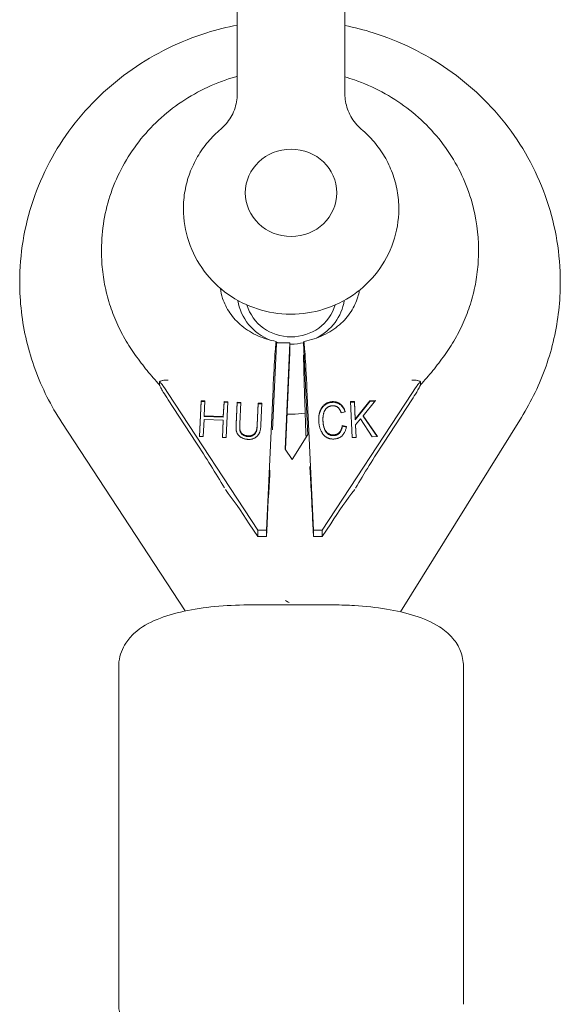
# Model space of a CAD drawing. Units: millimetres. Extents: x 0 to 7050, y 0 to 6674.
# Drawn here: x 3500 to 3550, y 5013 to 5104 of the extents above; entities that cross this region are included whole.
import ezdxf

# ---------------------------------------------------------------- set-up
doc = ezdxf.new("R2010")
doc.units = ezdxf.units.MM

# ---------------------------------------------------------------- blocks, each defined once
blk = doc.blocks.new('A$C66495581')
at = {"color": 0, "linetype": 'Continuous', "lineweight": 0, "extrusion": (0, 1, -2.22045e-16)}
for p, q in [((3520, 5116.031), (3520, 5097.597)), ((3530, 5116.031), (3530, 5097.597)), ((3507.4, 5082.94), (3507.4, 5083.18)), ((3542.4, 5082.94), (3542.4, 5083.18)), ((3523.646, 5074.419), (3523.28, 5066.426)), ((3523.646, 5074.419), (3523.65, 5074.505)), ((3523.65, 5074.505), (3524.9, 5074.505)), ((3524.9, 5074.505), (3524.449, 5064.642)), ((3524.9, 5073.608), (3524.9, 5074.505)), ((3526.157, 5074.5), (3526.549, 5065.924)), ((3524.9, 5073.608), (3524.487, 5064.587)), ((3512.783, 5070.623), (3512.783, 5070.862)), ((3537.017, 5070.864), (3537.017, 5070.862)), ((3537.017, 5070.623), (3537.017, 5070.862)), ((3537.017, 5070.623), (3537.017, 5070.621)), ((3513.593, 5069.804), (3521.9, 5057.119)), ((3523.299, 5069.591), (3522.728, 5057.119)), ((3527.072, 5057.119), (3526.501, 5069.591)), ((3536.207, 5069.804), (3527.9, 5057.119)), ((3516.17, 5065.27), (3513.594, 5069.205)), ((3516.5, 5065.806), (3516.652, 5069.128)), ((3516.503, 5065.806), (3516.652, 5069.068)), ((3516.652, 5069.128), (3517.003, 5069.113)), ((3516.652, 5069.068), (3516.652, 5069.128)), ((3516.652, 5069.068), (3517, 5069.053)), ((3517.003, 5069.113), (3516.939, 5067.72)), ((3518.709, 5067.646), (3518.772, 5069.039)), ((3518.709, 5067.586), (3518.772, 5068.98)), ((3518.772, 5069.039), (3519.123, 5069.025)), ((3518.772, 5068.98), (3518.772, 5069.039)), ((3518.772, 5068.98), (3519.12, 5068.965)), ((3519.123, 5069.025), (3518.971, 5065.703)), ((3519.894, 5066.984), (3519.986, 5068.989)), ((3519.894, 5066.924), (3519.986, 5068.929)), ((3519.986, 5068.989), (3520.334, 5068.974)), ((3519.986, 5068.929), (3519.986, 5068.989)), ((3519.986, 5068.929), (3520.331, 5068.914)), ((3520.334, 5068.974), (3520.242, 5066.969)), ((3521.851, 5066.902), (3521.943, 5068.907)), ((3521.851, 5066.842), (3521.943, 5068.847)), ((3521.943, 5068.907), (3522.291, 5068.893)), ((3521.943, 5068.847), (3521.943, 5068.907)), ((3521.943, 5068.847), (3522.288, 5068.833)), ((3522.291, 5068.893), (3522.199, 5066.888)), ((3530.505, 5069.049), (3530.885, 5069.065)), ((3530.658, 5065.696), (3530.505, 5069.049)), ((3530.507, 5068.989), (3530.885, 5069.006)), ((3530.885, 5069.065), (3530.961, 5067.402)), ((3530.885, 5069.006), (3530.885, 5069.065)), ((3530.885, 5069.006), (3530.961, 5067.342)), ((3530.961, 5067.402), (3532.316, 5069.125)), ((3530.961, 5067.342), (3532.316, 5069.065)), ((3532.834, 5069.147), (3531.686, 5067.737)), ((3532.316, 5069.125), (3532.834, 5069.147)), ((3532.316, 5069.065), (3532.316, 5069.125)), ((3532.316, 5069.065), (3532.784, 5069.085)), ((3533.63, 5065.27), (3536.207, 5069.205)), ((3516.939, 5067.72), (3518.709, 5067.646)), ((3516.939, 5067.66), (3516.939, 5067.72)), ((3530.032, 5068.109), (3529.663, 5067.99)), ((3531.686, 5067.737), (3533.04, 5065.795)), ((3531.686, 5067.677), (3531.686, 5067.737)), ((3503.707, 5067.112), (3515.173, 5049.607)), ((3516.924, 5067.394), (3516.851, 5065.791)), ((3518.694, 5067.321), (3516.924, 5067.394)), ((3516.939, 5067.66), (3518.709, 5067.586)), ((3518.62, 5065.718), (3518.694, 5067.321)), ((3518.623, 5065.718), (3518.694, 5067.261)), ((3518.694, 5067.261), (3518.694, 5067.321)), ((3518.709, 5067.586), (3518.709, 5067.646)), ((3527.958, 5067.378), (3527.958, 5067.438)), ((3529.757, 5066.837), (3530.145, 5066.74)), ((3529.757, 5066.777), (3529.757, 5066.837)), ((3530.961, 5067.342), (3530.961, 5067.402)), ((3531.433, 5067.429), (3530.985, 5066.874)), ((3530.985, 5066.874), (3531.039, 5065.712)), ((3530.985, 5066.815), (3530.985, 5066.874)), ((3530.985, 5066.815), (3531.036, 5065.712)), ((3532.537, 5065.774), (3531.433, 5067.429)), ((3531.686, 5067.677), (3532.999, 5065.794)), ((3546.389, 5067.574), (3535.149, 5049.535)), ((3520.232, 5066.54), (3520.232, 5066.6)), ((3526.547, 5065.985), (3525.096, 5063.657)), ((3529.757, 5066.777), (3530.134, 5066.683)), ((3516.851, 5065.791), (3516.5, 5065.806)), ((3518.971, 5065.703), (3518.62, 5065.718)), ((3531.039, 5065.712), (3530.658, 5065.696)), ((3533.04, 5065.795), (3532.537, 5065.774)), ((3524.451, 5064.642), (3525.097, 5063.657)), ((3521.9, 5056.521), (3521.119, 5057.713)), ((3522.782, 5057.713), (3522.728, 5056.521)), ((3527.072, 5056.521), (3527.018, 5057.713)), ((3528.681, 5057.713), (3527.9, 5056.521)), ((3522.728, 5057.119), (3521.9, 5057.119)), ((3521.9, 5057.119), (3521.9, 5056.521)), ((3522.728, 5056.521), (3522.728, 5057.119)), ((3527.9, 5057.119), (3527.072, 5057.119)), ((3527.072, 5057.119), (3527.072, 5056.521)), ((3527.9, 5057.119), (3527.9, 5056.521)), ((3521.9, 5056.521), (3522.728, 5056.521)), ((3527.072, 5056.521), (3527.9, 5056.521)), ((3521, 5050.168), (3529, 5050.168)), ((3509, 5014.895), (3509, 5044.475)), ((3541, 5044.475), (3541, 5014.895)), ((3509, 5013.1), (3509, 5014.895)), ((3541, 5014.895), (3541, 5013.1))]:
    blk.add_line(p, q, dxfattribs=at)
at = {"color": 0, "linetype": 'Continuous', "lineweight": 0}
for centre, major_axis, ratio, start_param, end_param in [((3525, 5088.424), (-4.25, 0), 0.954195, -1.570796, 1.570796), ((3525, 5088.424), (-4.25, 0), 0.954195, -1.570796, 1.570796), ((3525, 5088.424), (4.25, 0), 0.954195, -1.570796, 1.570796), ((3525, 5088.424), (4.25, 0), 0.954195, -1.570796, 1.570796), ((3525, 5079.15), (-5, 0), 0.954195, 0.150498, 1.174861), ((3525, 5079.105), (-4.25, 0), 0.954195, 0.272566, 1.570796), ((3525, 5079.105), (4.25, 0), 0.954195, -1.570796, -0.272566), ((3525, 5079.15), (5, 0), 0.954195, -1.082782, -0.150498), ((3525, 5079.15), (5, 0), 0.954195, -1.846409, -1.801712), ((3525, 5079.15), (5, 0), 0.954195, -1.590798, -1.570796), ((3525, 5079.15), (5, 0), 0.954195, -1.570796, -1.337195), ((3523.299, 5067.813), (-0.25, -5.999), 0.013043, -2.638969, -1.871227), ((3526.501, 5067.813), (0.25, -5.999), 0.013043, -4.411955, -3.644215), ((3526.501, 5064.968), (-0.25, 6.008), 0.013004, 1.108333, 1.442156), ((3516.17, 5063.775), (-4.953, 7.769), 0.088124, -1.988244, -1.433505), ((3522.782, 5055.095), (-0.365, -8.75), 0.01304, -2.618754, -1.874092), ((3527.018, 5055.095), (-0.365, 8.75), 0.01304, -1.267501, -0.43482), ((3521.119, 5055.095), (-5.335, 8.719), 0.136974, -1.350578, -0.933516), ((3528.681, 5055.095), (-5.335, -8.719), 0.136974, -2.210137, -1.791015), ((3524.779, 5048.019), (-6.79, 4.23), 0.25717, -1.417828, -1.369161)]:
    blk.add_ellipse(centre, major_axis=major_axis, ratio=ratio, start_param=start_param, end_param=end_param, dxfattribs=at)
at = {"color": 0, "linetype": 'Continuous', "lineweight": 0, "extrusion": (3.69779e-32, -2.22045e-16, -1)}
blk.add_ellipse((3533.63, 5063.775), major_axis=(4.953, 7.769), ratio=0.088124, start_param=-1.990965, end_param=-1.433505, dxfattribs=at)
at = {"color": 0, "linetype": 'Continuous', "lineweight": 0}
for points, knots in [([(3499.8, 5080.143), (3499.8, 5082.711), (3500.224, 5085.277), (3501.872, 5090.155), (3503.099, 5092.463), (3506.217, 5096.585), (3508.109, 5098.396), (3512.353, 5101.357), (3514.706, 5102.507), (3518.103, 5103.571), (3519.046, 5103.808), (3520, 5103.992)], [3.141593, 3.141593, 3.141593, 3.141593, 3.453416, 3.453416, 3.766952, 3.766952, 4.081111, 4.081111, 4.39527, 4.39527, 4.513068, 4.513068, 4.513068, 4.513068]), ([(3550, 5080.143), (3550, 5082.711), (3549.576, 5085.277), (3547.928, 5090.155), (3546.701, 5092.463), (3543.583, 5096.585), (3541.691, 5098.396), (3537.447, 5101.357), (3535.094, 5102.507), (3531.761, 5103.55), (3530.885, 5103.775), (3530, 5103.953)], [0, 0, 0, 0, 0.311823, 0.311823, 0.625359, 0.625359, 0.939518, 0.939518, 1.253677, 1.253677, 1.363233, 1.363233, 1.363233, 1.363233]), ([(3507.4, 5083.18), (3507.4, 5084.961), (3507.7, 5086.742), (3508.871, 5090.124), (3509.741, 5091.725), (3511.965, 5094.586), (3513.318, 5095.845), (3516.373, 5097.895), (3518.074, 5098.684), (3519.907, 5099.211), (3519.954, 5099.224), (3520, 5099.237)], [3.141593, 3.141593, 3.141593, 3.141593, 3.460536, 3.460536, 3.779725, 3.779725, 4.099496, 4.099496, 4.41988, 4.41988, 4.42817, 4.42817, 4.42817, 4.42817]), ([(3530, 5099.18), (3530.296, 5099.094), (3530.589, 5099), (3532.636, 5098.289), (3534.289, 5097.407), (3537.221, 5095.191), (3538.499, 5093.858), (3540.55, 5090.874), (3541.324, 5089.225), (3542.2, 5086.094), (3542.4, 5084.637), (3542.4, 5083.18)], [5.00855, 5.00855, 5.00855, 5.00855, 5.061606, 5.061606, 5.382353, 5.382353, 5.702638, 5.702638, 6.022293, 6.022293, 6.283185, 6.283185, 6.283185, 6.283185]), ([(3518.481, 5094.339), (3518.833, 5094.635), (3519.156, 5095.011), (3519.662, 5095.869), (3519.846, 5096.366), (3519.978, 5097.107), (3520, 5097.356), (3520, 5097.597)], [0, 0, 0, 0, 1.677436, 1.677436, 3.429209, 3.429209, 4.311197, 4.311197, 4.311197, 4.311197]), ([(3530, 5097.597), (3530, 5097.143), (3530.079, 5096.657), (3530.404, 5095.728), (3530.659, 5095.275), (3531.139, 5094.689), (3531.324, 5094.502), (3531.519, 5094.339)], [0, 0, 0, 0, 1.662306, 1.662306, 3.385445, 3.385445, 4.311531, 4.311531, 4.311531, 4.311531]), ([(3515, 5086.929), (3515, 5087.495), (3515.051, 5088.062), (3515.251, 5089.177), (3515.401, 5089.724), (3515.793, 5090.784), (3516.036, 5091.296), (3516.605, 5092.268), (3516.931, 5092.728), (3517.655, 5093.584), (3518.054, 5093.98), (3518.481, 5094.339)], [3.1415926, 3.1415926, 3.1415926, 3.1415926, 3.3114171, 3.3114171, 3.4812416, 3.4812416, 3.6510661, 3.6510661, 3.8208906, 3.8208906, 3.9907151, 3.9907151, 3.9907151, 3.9907151]), ([(3531.519, 5094.339), (3531.946, 5093.98), (3532.345, 5093.584), (3533.069, 5092.728), (3533.395, 5092.268), (3533.964, 5091.296), (3534.207, 5090.784), (3534.599, 5089.724), (3534.749, 5089.177), (3534.949, 5088.062), (3535, 5087.495), (3535, 5086.929)], [5.434079, 5.434079, 5.434079, 5.434079, 5.6039003, 5.6039003, 5.7737215, 5.7737215, 5.9435428, 5.9435428, 6.113364, 6.113364, 6.2831853, 6.2831853, 6.2831853, 6.2831853]), ([(3515, 5086.929), (3515, 5085.898), (3515.169, 5084.868), (3515.822, 5082.912), (3516.31, 5081.987), (3517.548, 5080.331), (3518.3, 5079.603), (3519.985, 5078.414), (3520.917, 5077.952), (3522.871, 5077.329), (3523.893, 5077.166), (3524.944, 5077.158), (3524.972, 5077.158), (3525, 5077.158)], [3.141593, 3.141593, 3.141593, 3.141593, 3.450325, 3.450325, 3.761297, 3.761297, 4.075457, 4.075457, 4.389616, 4.389616, 4.703775, 4.703775, 4.712389, 4.712389, 4.712389, 4.712389]), ([(3525, 5077.158), (3526.023, 5077.158), (3527.046, 5077.312), (3529.005, 5077.919), (3529.94, 5078.372), (3531.635, 5079.547), (3532.394, 5080.269), (3533.652, 5081.922), (3534.151, 5082.853), (3534.822, 5084.822), (3534.997, 5085.859), (3535, 5086.908), (3535, 5086.918), (3535, 5086.929)], [4.712389, 4.712389, 4.712389, 4.712389, 5.026548, 5.026548, 5.340708, 5.340708, 5.654867, 5.654867, 5.969026, 5.969026, 6.280074, 6.280074, 6.283185, 6.283185, 6.283185, 6.283185]), ([(3507.4, 5082.94), (3507.4, 5082.317), (3507.437, 5081.693), (3507.582, 5080.453), (3507.692, 5079.836), (3507.981, 5078.62), (3508.162, 5078.02), (3508.592, 5076.842), (3508.841, 5076.264), (3509.406, 5075.14), (3509.721, 5074.593), (3510.067, 5074.065)], [3.1415927, 3.1415927, 3.1415927, 3.1415927, 3.2533125, 3.2533125, 3.3650324, 3.3650324, 3.4767522, 3.4767522, 3.5884721, 3.5884721, 3.700192, 3.700192, 3.700192, 3.700192]), ([(3539.733, 5074.065), (3540.079, 5074.593), (3540.394, 5075.14), (3540.959, 5076.264), (3541.208, 5076.842), (3541.638, 5078.02), (3541.819, 5078.62), (3542.108, 5079.836), (3542.218, 5080.453), (3542.363, 5081.693), (3542.4, 5082.317), (3542.4, 5082.94)], [5.724586, 5.724586, 5.724586, 5.724586, 5.8363059, 5.8363059, 5.9480257, 5.9480257, 6.0597456, 6.0597456, 6.1714654, 6.1714654, 6.2831853, 6.2831853, 6.2831853, 6.2831853]), ([(3503.707, 5067.112), (3503.203, 5067.881), (3502.743, 5068.679), (3501.917, 5070.323), (3501.552, 5071.169), (3500.921, 5072.897), (3500.656, 5073.779), (3500.23, 5075.569), (3500.069, 5076.476), (3499.854, 5078.303), (3499.8, 5079.223), (3499.8, 5080.143)], [2.5829933, 2.5829933, 2.5829933, 2.5829933, 2.6947132, 2.6947132, 2.8064331, 2.8064331, 2.9181529, 2.9181529, 3.0298728, 3.0298728, 3.1415926, 3.1415926, 3.1415926, 3.1415926]), ([(3546.389, 5067.574), (3546.856, 5068.324), (3547.281, 5069.099), (3548.045, 5070.692), (3548.383, 5071.509), (3548.966, 5073.177), (3549.211, 5074.027), (3549.604, 5075.749), (3549.752, 5076.621), (3549.95, 5078.377), (3550, 5079.26), (3550, 5080.143)], [5.7468103, 5.7468103, 5.7468103, 5.7468103, 5.8540853, 5.8540853, 5.9613603, 5.9613603, 6.0686353, 6.0686353, 6.1759103, 6.1759103, 6.2831853, 6.2831853, 6.2831853, 6.2831853]), ([(3523.625, 5074.629), (3523.03, 5074.733), (3522.456, 5074.91), (3521.375, 5075.396), (3520.872, 5075.71), (3519.991, 5076.433), (3519.617, 5076.844), (3519.02, 5077.709), (3518.797, 5078.162), (3518.544, 5078.93), (3518.475, 5079.243), (3518.436, 5079.556)], [1.75235, 1.75235, 1.75235, 1.75235, 2.010717, 2.010717, 2.281375, 2.281375, 2.559223, 2.559223, 2.837072, 2.837072, 3.024641, 3.024641, 3.024641, 3.024641]), ([(3531.337, 5079.369), (3531.304, 5079.163), (3531.256, 5078.957), (3531.058, 5078.293), (3530.849, 5077.838), (3530.282, 5076.965), (3529.922, 5076.548), (3529.056, 5075.799), (3528.551, 5075.467), (3527.442, 5074.943), (3526.84, 5074.749), (3526.201, 5074.633), (3526.188, 5074.631), (3526.175, 5074.629)], [6.437473, 6.437473, 6.437473, 6.437473, 6.561034, 6.561034, 6.838882, 6.838882, 7.116731, 7.116731, 7.394579, 7.394579, 7.666655, 7.666655, 7.672428, 7.672428, 7.672428, 7.672428]), ([(3523.481, 5073.072), (3523.483, 5073.11), (3523.486, 5073.147), (3523.512, 5073.545), (3523.536, 5073.872), (3523.578, 5074.353), (3523.595, 5074.507), (3523.621, 5074.647), (3523.632, 5074.648), (3523.642, 5074.524), (3523.644, 5074.477), (3523.646, 5074.419)], [-4.6923868, -4.6923868, -4.6923868, -4.6923868, -4.6689578, -4.6689578, -4.4350937, -4.4350937, -4.2012295, -4.2012295, -3.9684694, -3.9684694, -3.8796238, -3.8796238, -3.8796238, -3.8796238]), ([(3526.157, 5074.501), (3526.158, 5074.523), (3526.159, 5074.542), (3526.168, 5074.648), (3526.179, 5074.647), (3526.205, 5074.507), (3526.222, 5074.353), (3526.264, 5073.872), (3526.288, 5073.545), (3526.314, 5073.147), (3526.317, 5073.11), (3526.319, 5073.072)], [-3.5451683, -3.5451683, -3.5451683, -3.5451683, -3.5029494, -3.5029494, -3.2701894, -3.2701894, -3.0363252, -3.0363252, -2.802461, -2.802461, -2.7790321, -2.7790321, -2.7790321, -2.7790321]), ([(3510.067, 5074.065), (3510.228, 5073.819), (3510.394, 5073.575), (3510.733, 5073.094), (3510.908, 5072.856), (3511.264, 5072.385), (3511.447, 5072.153), (3511.82, 5071.695), (3512.01, 5071.468), (3512.395, 5071.027), (3512.589, 5070.812), (3512.786, 5070.6)], [3.700192, 3.700192, 3.700192, 3.700192, 3.7340377, 3.7340377, 3.7678834, 3.7678834, 3.8017292, 3.8017292, 3.8355749, 3.8355749, 3.8686664, 3.8686664, 3.8686664, 3.8686664]), ([(3526.157, 5073.304), (3526.157, 5073.305), (3526.157, 5073.306), (3526.157, 5073.325), (3526.162, 5073.342), (3526.179, 5073.378), (3526.191, 5073.395), (3526.207, 5073.412)], [0.08143761, 0.08143761, 0.08143761, 0.08143761, 0.08211399, 0.08211399, 0.09363964, 0.09363964, 0.10477895, 0.10477895, 0.10477895, 0.10477895]), ([(3526.319, 5067.646), (3526.317, 5067.717), (3526.314, 5067.787), (3526.288, 5068.547), (3526.264, 5069.266), (3526.222, 5070.592), (3526.205, 5071.198), (3526.179, 5072.198), (3526.168, 5072.684), (3526.159, 5073.164), (3526.158, 5073.236), (3526.157, 5073.304)], [-4.6923868, -4.6923868, -4.6923868, -4.6923868, -4.6689578, -4.6689578, -4.4350937, -4.4350937, -4.2012295, -4.2012295, -3.9684694, -3.9684694, -3.9262506, -3.9262506, -3.9262506, -3.9262506]), ([(3537.014, 5070.6), (3537.211, 5070.812), (3537.405, 5071.027), (3537.79, 5071.468), (3537.98, 5071.695), (3538.353, 5072.153), (3538.536, 5072.385), (3538.892, 5072.856), (3539.067, 5073.094), (3539.406, 5073.575), (3539.572, 5073.819), (3539.733, 5074.065)], [5.5561113, 5.5561113, 5.5561113, 5.5561113, 5.5892031, 5.5892031, 5.6230488, 5.6230488, 5.6568945, 5.6568945, 5.6907403, 5.6907403, 5.724586, 5.724586, 5.724586, 5.724586]), ([(3512.783, 5070.864), (3512.783, 5070.875), (3512.788, 5070.885), (3512.806, 5070.905), (3512.818, 5070.915), (3512.868, 5070.946), (3512.915, 5070.962), (3513.004, 5070.986), (3513.042, 5070.994), (3513.145, 5071.013), (3513.23, 5071.025), (3513.364, 5071.036), (3513.409, 5071.039), (3513.478, 5071.041), (3513.501, 5071.041), (3513.562, 5071.042), (3513.591, 5071.042), (3513.593, 5071.042)], [-0.004935798, -0.004935798, -0.004935798, -0.004935798, -0.004679715, -0.004679715, -0.004422479, -0.004422479, -0.003867207, -0.003867207, -0.003383127, -0.003383127, -0.001820578, -0.001820578, -0.001040457, -0.001040457, -0.000650399, -0.000650399, 0, 0, 0, 0]), ([(3512.783, 5070.864), (3512.783, 5070.872), (3512.787, 5070.875), (3512.799, 5070.874), (3512.807, 5070.869), (3512.843, 5070.841), (3512.877, 5070.803), (3512.978, 5070.685), (3513.061, 5070.575), (3513.282, 5070.27), (3513.442, 5070.035), (3513.593, 5069.804)], [-0.1693672, -0.1693672, -0.1693672, -0.1693672, -0.1610583, -0.1610583, -0.1525557, -0.1525557, -0.1303726, -0.1303726, -0.0854605, -0.0854605, 0, 0, 0, 0]), ([(3513.594, 5069.205), (3513.407, 5069.489), (3513.253, 5069.739), (3513.05, 5070.079), (3512.972, 5070.216), (3512.868, 5070.409), (3512.838, 5070.471), (3512.807, 5070.541), (3512.799, 5070.562), (3512.787, 5070.597), (3512.783, 5070.611), (3512.783, 5070.621)], [-0.1028198, -0.1028198, -0.1028198, -0.1028198, -0.0658534, -0.0658534, -0.0377644, -0.0377644, -0.01815, -0.01815, -0.0089812, -0.0089812, 0, 0, 0, 0]), ([(3537.017, 5070.864), (3537.017, 5070.875), (3537.012, 5070.885), (3536.994, 5070.905), (3536.982, 5070.915), (3536.932, 5070.946), (3536.885, 5070.962), (3536.796, 5070.986), (3536.758, 5070.994), (3536.655, 5071.013), (3536.57, 5071.025), (3536.436, 5071.036), (3536.391, 5071.039), (3536.322, 5071.041), (3536.299, 5071.041), (3536.238, 5071.042), (3536.209, 5071.042), (3536.207, 5071.042)], [0.0000062, 0.0000062, 0.0000062, 0.0000062, 0.0105754, 0.0105754, 0.0211922, 0.0211922, 0.04411, 0.04411, 0.0640895, 0.0640895, 0.1285697, 0.1285697, 0.1607622, 0.1607622, 0.1768584, 0.1768584, 0.2036978, 0.2036978, 0.2036978, 0.2036978]), ([(3537.017, 5070.864), (3537.017, 5070.872), (3537.013, 5070.875), (3537.001, 5070.874), (3536.993, 5070.869), (3536.957, 5070.841), (3536.923, 5070.803), (3536.822, 5070.685), (3536.739, 5070.575), (3536.518, 5070.27), (3536.358, 5070.035), (3536.207, 5069.804)], [0.0000023, 0.0000023, 0.0000023, 0.0000023, 0.0089755, 0.0089755, 0.0181577, 0.0181577, 0.0421138, 0.0421138, 0.0906156, 0.0906156, 0.1829068, 0.1829068, 0.1829068, 0.1829068]), ([(3536.207, 5069.205), (3536.361, 5069.441), (3536.513, 5069.682), (3536.737, 5070.057), (3536.811, 5070.184), (3536.912, 5070.371), (3536.944, 5070.433), (3536.996, 5070.545), (3537.016, 5070.597), (3537.017, 5070.621)], [0, 0, 0, 0, 0.000866245, 0.000866245, 0.001299368, 0.001299368, 0.001515929, 0.001515929, 0.001732491, 0.001732491, 0.001732491, 0.001732491]), ([(3527.568, 5067.27), (3527.566, 5067.316), (3527.563, 5067.404), (3527.566, 5067.535), (3527.574, 5067.661), (3527.588, 5067.781), (3527.609, 5067.897), (3527.635, 5068.007), (3527.667, 5068.113), (3527.704, 5068.213), (3527.748, 5068.308), (3527.795, 5068.398), (3527.847, 5068.481), (3527.902, 5068.56), (3527.963, 5068.631), (3528.027, 5068.698), (3528.096, 5068.758), (3528.169, 5068.814), (3528.245, 5068.863), (3528.324, 5068.906), (3528.405, 5068.944), (3528.49, 5068.974), (3528.576, 5069), (3528.666, 5069.018), (3528.758, 5069.033), (3528.82, 5069.036), (3528.851, 5069.038)], [0, 0, 0, 0, 0.056204, 0.110435, 0.162517, 0.212837, 0.261285, 0.308242, 0.353584, 0.397748, 0.440649, 0.482109, 0.522291, 0.561329, 0.599499, 0.636879, 0.673862, 0.710453, 0.747074, 0.78293, 0.818489, 0.85433, 0.889877, 0.926138, 0.962811, 1, 1, 1, 1]), ([(3527.564, 5067.388), (3527.565, 5067.418), (3527.567, 5067.489), (3527.574, 5067.601), (3527.588, 5067.722), (3527.609, 5067.837), (3527.635, 5067.948), (3527.667, 5068.053), (3527.704, 5068.153), (3527.748, 5068.248), (3527.795, 5068.338), (3527.847, 5068.421), (3527.902, 5068.5), (3527.963, 5068.571), (3528.027, 5068.639), (3528.096, 5068.699), (3528.169, 5068.754), (3528.245, 5068.803), (3528.324, 5068.846), (3528.405, 5068.884), (3528.49, 5068.914), (3528.576, 5068.94), (3528.666, 5068.958), (3528.758, 5068.973), (3528.82, 5068.976), (3528.851, 5068.978)], [0.073683, 0.073683, 0.073683, 0.073683, 0.1104352, 0.1625167, 0.2128371, 0.2612854, 0.3082421, 0.3535844, 0.3977478, 0.4406495, 0.4821094, 0.5222915, 0.5613288, 0.5994993, 0.636879, 0.6738617, 0.710453, 0.7470744, 0.7829303, 0.8184889, 0.8543305, 0.8898769, 0.9261377, 0.9628108, 1, 1, 1, 1]), ([(3528.861, 5068.658), (3528.838, 5068.656), (3528.791, 5068.654), (3528.723, 5068.644), (3528.657, 5068.631), (3528.594, 5068.612), (3528.534, 5068.59), (3528.476, 5068.564), (3528.421, 5068.532), (3528.368, 5068.497), (3528.318, 5068.457), (3528.272, 5068.412), (3528.228, 5068.363), (3528.186, 5068.309), (3528.149, 5068.249), (3528.113, 5068.186), (3528.082, 5068.117), (3528.052, 5068.044), (3528.025, 5067.966), (3528.004, 5067.882), (3527.986, 5067.795), (3527.973, 5067.702), (3527.964, 5067.605), (3527.958, 5067.503), (3527.958, 5067.396), (3527.96, 5067.324), (3527.961, 5067.287)], [0, 0, 0, 0, 0.0369019, 0.072974, 0.1079802, 0.1425613, 0.1764641, 0.2098906, 0.2432404, 0.2768689, 0.310908, 0.345087, 0.3806981, 0.4174386, 0.4553166, 0.4949043, 0.5360167, 0.5791027, 0.6240205, 0.6707336, 0.7199556, 0.771014, 0.8244033, 0.8802552, 0.9390037, 1, 1, 1, 1]), ([(3528.851, 5069.038), (3528.885, 5069.038), (3528.952, 5069.039), (3529.052, 5069.032), (3529.149, 5069.016), (3529.242, 5068.993), (3529.332, 5068.962), (3529.418, 5068.922), (3529.501, 5068.874), (3529.58, 5068.82), (3529.656, 5068.757), (3529.725, 5068.686), (3529.79, 5068.609), (3529.85, 5068.524), (3529.904, 5068.431), (3529.952, 5068.33), (3529.996, 5068.222), (3530.02, 5068.147), (3530.032, 5068.109)], [0, 0, 0, 0, 0.061388, 0.121254, 0.179635, 0.237331, 0.294513, 0.351716, 0.409473, 0.468397, 0.528232, 0.58915, 0.651334, 0.715536, 0.782324, 0.851758, 0.92396, 1, 1, 1, 1]), ([(3528.851, 5068.978), (3528.885, 5068.978), (3528.952, 5068.98), (3529.052, 5068.972), (3529.149, 5068.956), (3529.242, 5068.933), (3529.332, 5068.902), (3529.418, 5068.863), (3529.501, 5068.815), (3529.58, 5068.76), (3529.656, 5068.698), (3529.725, 5068.627), (3529.79, 5068.549), (3529.85, 5068.464), (3529.904, 5068.371), (3529.952, 5068.27), (3529.989, 5068.18), (3530.008, 5068.124), (3530.015, 5068.103)], [0, 0, 0, 0, 0.0613878, 0.1212544, 0.1796347, 0.2373308, 0.2945129, 0.3517155, 0.4094731, 0.4683972, 0.5282318, 0.5891501, 0.6513336, 0.7155359, 0.7823243, 0.8517583, 0.9239599, 0.9643209, 0.9643209, 0.9643209, 0.9643209]), ([(3529.663, 5067.99), (3529.653, 5068.018), (3529.635, 5068.073), (3529.602, 5068.151), (3529.568, 5068.224), (3529.53, 5068.291), (3529.49, 5068.352), (3529.446, 5068.408), (3529.4, 5068.458), (3529.352, 5068.504), (3529.299, 5068.542), (3529.245, 5068.576), (3529.188, 5068.604), (3529.128, 5068.626), (3529.065, 5068.642), (3528.999, 5068.653), (3528.931, 5068.659), (3528.885, 5068.658), (3528.861, 5068.658)], [0, 0, 0, 0, 0.079521, 0.156058, 0.228239, 0.296573, 0.362432, 0.425115, 0.485525, 0.543647, 0.600452, 0.655914, 0.71105, 0.766974, 0.822919, 0.880193, 0.938666, 1, 1, 1, 1]), ([(3526.308, 5067.967), (3525.902, 5067.914), (3525.493, 5067.887), (3525.056, 5067.883), (3525.028, 5067.883), (3525, 5067.883)], [7.7197664, 7.7197664, 7.7197664, 7.7197664, 7.8453678, 7.8453678, 7.8539816, 7.8539816, 7.8539816, 7.8539816]), ([(3519.926, 5066.281), (3519.921, 5066.299), (3519.912, 5066.338), (3519.903, 5066.402), (3519.895, 5066.475), (3519.89, 5066.558), (3519.888, 5066.651), (3519.887, 5066.754), (3519.889, 5066.866), (3519.893, 5066.943), (3519.894, 5066.984)], [0, 0, 0, 0, 0.078652, 0.169675, 0.274463, 0.392189, 0.524001, 0.669032, 0.827356, 1, 1, 1, 1]), ([(3519.887, 5066.698), (3519.888, 5066.733), (3519.889, 5066.808), (3519.893, 5066.883), (3519.894, 5066.924)], [0.6794728, 0.6794728, 0.6794728, 0.6794728, 0.8273557, 1, 1, 1, 1]), ([(3520.242, 5066.969), (3520.241, 5066.941), (3520.239, 5066.887), (3520.236, 5066.81), (3520.234, 5066.742), (3520.232, 5066.682), (3520.233, 5066.631), (3520.232, 5066.587), (3520.233, 5066.553), (3520.235, 5066.532), (3520.236, 5066.524)], [0, 0, 0, 0, 0.190727, 0.363404, 0.516534, 0.650123, 0.765672, 0.863212, 0.941303, 1, 1, 1, 1]), ([(3522.199, 5066.888), (3522.197, 5066.851), (3522.194, 5066.781), (3522.184, 5066.678), (3522.173, 5066.58), (3522.158, 5066.488), (3522.142, 5066.401), (3522.123, 5066.319), (3522.1, 5066.243), (3522.076, 5066.172), (3522.047, 5066.105), (3522.013, 5066.041), (3521.973, 5065.979), (3521.927, 5065.92), (3521.875, 5065.864), (3521.819, 5065.809), (3521.756, 5065.758), (3521.689, 5065.708), (3521.617, 5065.664), (3521.542, 5065.625), (3521.462, 5065.594), (3521.38, 5065.568), (3521.294, 5065.55), (3521.205, 5065.538), (3521.113, 5065.532), (3521.05, 5065.534), (3521.018, 5065.534)], [0, 0, 0, 0, 0.054153, 0.105736, 0.154758, 0.201347, 0.24547, 0.286849, 0.326369, 0.36331, 0.399074, 0.435048, 0.471171, 0.507685, 0.54483, 0.582828, 0.622107, 0.662828, 0.703839, 0.744303, 0.785151, 0.826209, 0.867987, 0.910469, 0.954607, 1, 1, 1, 1]), ([(3521.792, 5066.384), (3521.796, 5066.396), (3521.803, 5066.422), (3521.812, 5066.466), (3521.82, 5066.518), (3521.828, 5066.579), (3521.835, 5066.648), (3521.841, 5066.725), (3521.847, 5066.811), (3521.85, 5066.871), (3521.851, 5066.902)], [0, 0, 0, 0, 0.070196, 0.156334, 0.25739, 0.373495, 0.506009, 0.654997, 0.819224, 1, 1, 1, 1]), ([(3521.792, 5066.324), (3521.796, 5066.336), (3521.803, 5066.362), (3521.812, 5066.406), (3521.82, 5066.458), (3521.828, 5066.519), (3521.835, 5066.588), (3521.841, 5066.665), (3521.847, 5066.751), (3521.85, 5066.811), (3521.851, 5066.842)], [0, 0, 0, 0, 0.070196, 0.156334, 0.25739, 0.373495, 0.506009, 0.654997, 0.819224, 1, 1, 1, 1]), ([(3528.979, 5065.569), (3528.946, 5065.568), (3528.882, 5065.567), (3528.787, 5065.572), (3528.695, 5065.582), (3528.606, 5065.6), (3528.521, 5065.622), (3528.439, 5065.65), (3528.36, 5065.685), (3528.285, 5065.726), (3528.213, 5065.773), (3528.144, 5065.828), (3528.078, 5065.89), (3528.016, 5065.96), (3527.955, 5066.035), (3527.897, 5066.118), (3527.844, 5066.209), (3527.792, 5066.306), (3527.744, 5066.409), (3527.703, 5066.518), (3527.666, 5066.632), (3527.636, 5066.75), (3527.61, 5066.873), (3527.59, 5067.001), (3527.576, 5067.134), (3527.57, 5067.224), (3527.568, 5067.27)], [0, 0, 0, 0, 0.038322, 0.07558, 0.111674, 0.146797, 0.181354, 0.215349, 0.249015, 0.282595, 0.316716, 0.351628, 0.387757, 0.425163, 0.464203, 0.504865, 0.547399, 0.592227, 0.638605, 0.685956, 0.73444, 0.784478, 0.83572, 0.888813, 0.943518, 1, 1, 1, 1]), ([(3527.958, 5067.378), (3527.958, 5067.365), (3527.958, 5067.314), (3527.96, 5067.264), (3527.961, 5067.227)], [0.91696403, 0.91696403, 0.91696403, 0.91696403, 0.93900369, 1, 1, 1, 1]), ([(3527.961, 5067.287), (3527.964, 5067.231), (3527.97, 5067.123), (3527.99, 5066.968), (3528.016, 5066.823), (3528.05, 5066.689), (3528.091, 5066.566), (3528.139, 5066.454), (3528.195, 5066.353), (3528.26, 5066.264), (3528.329, 5066.186), (3528.404, 5066.118), (3528.484, 5066.062), (3528.569, 5066.017), (3528.659, 5065.982), (3528.753, 5065.959), (3528.852, 5065.947), (3528.92, 5065.948), (3528.954, 5065.948)], [0, 0, 0, 0, 0.090758, 0.17565, 0.255306, 0.329955, 0.39993, 0.465292, 0.527056, 0.58557, 0.641196, 0.694326, 0.745429, 0.795527, 0.84523, 0.895057, 0.946612, 1, 1, 1, 1]), ([(3527.961, 5067.227), (3527.964, 5067.171), (3527.97, 5067.064), (3527.99, 5066.908), (3528.016, 5066.763), (3528.05, 5066.629), (3528.091, 5066.506), (3528.139, 5066.394), (3528.195, 5066.294), (3528.26, 5066.205), (3528.329, 5066.126), (3528.404, 5066.058), (3528.484, 5066.002), (3528.569, 5065.957), (3528.659, 5065.922), (3528.753, 5065.899), (3528.852, 5065.888), (3528.92, 5065.888), (3528.954, 5065.888)], [0, 0, 0, 0, 0.090758, 0.17565, 0.255306, 0.329955, 0.39993, 0.465292, 0.527056, 0.58557, 0.641196, 0.694326, 0.745429, 0.795527, 0.84523, 0.895057, 0.946612, 1, 1, 1, 1]), ([(3528.954, 5065.948), (3528.98, 5065.95), (3529.03, 5065.954), (3529.104, 5065.967), (3529.175, 5065.987), (3529.243, 5066.012), (3529.307, 5066.045), (3529.369, 5066.085), (3529.428, 5066.13), (3529.484, 5066.182), (3529.536, 5066.24), (3529.583, 5066.306), (3529.625, 5066.378), (3529.662, 5066.457), (3529.693, 5066.543), (3529.72, 5066.635), (3529.741, 5066.733), (3529.751, 5066.802), (3529.757, 5066.837)], [0, 0, 0, 0, 0.057117, 0.112272, 0.166597, 0.220968, 0.274682, 0.329744, 0.385916, 0.443266, 0.50267, 0.564454, 0.628338, 0.695282, 0.765066, 0.839428, 0.917403, 1, 1, 1, 1]), ([(3521.018, 5065.534), (3520.984, 5065.536), (3520.916, 5065.54), (3520.817, 5065.554), (3520.721, 5065.572), (3520.63, 5065.597), (3520.542, 5065.628), (3520.459, 5065.665), (3520.38, 5065.707), (3520.305, 5065.755), (3520.236, 5065.808), (3520.172, 5065.865), (3520.115, 5065.925), (3520.064, 5065.989), (3520.02, 5066.057), (3519.982, 5066.128), (3519.95, 5066.203), (3519.934, 5066.255), (3519.926, 5066.281)], [0, 0, 0, 0, 0.0716551, 0.1413613, 0.2083801, 0.2740816, 0.3388266, 0.40211, 0.4649982, 0.5276888, 0.5892556, 0.6497851, 0.7086423, 0.766585, 0.8244482, 0.8822746, 0.9404961, 1, 1, 1, 1]), ([(3520.232, 5066.54), (3520.232, 5066.535), (3520.232, 5066.518), (3520.233, 5066.493), (3520.235, 5066.472), (3520.236, 5066.464)], [0.8282993, 0.8282993, 0.8282993, 0.8282993, 0.8632124, 0.9413027, 1, 1, 1, 1]), ([(3520.236, 5066.524), (3520.24, 5066.492), (3520.247, 5066.43), (3520.269, 5066.343), (3520.3, 5066.262), (3520.34, 5066.189), (3520.392, 5066.122), (3520.457, 5066.061), (3520.535, 5066.005), (3520.623, 5065.954), (3520.718, 5065.913), (3520.815, 5065.88), (3520.914, 5065.858), (3520.98, 5065.854), (3521.013, 5065.851)], [0, 0, 0, 0, 0.087013, 0.168182, 0.24524, 0.319409, 0.393628, 0.47179, 0.555, 0.645723, 0.738113, 0.826853, 0.913942, 1, 1, 1, 1]), ([(3520.236, 5066.464), (3520.24, 5066.432), (3520.247, 5066.371), (3520.269, 5066.283), (3520.3, 5066.203), (3520.34, 5066.129), (3520.392, 5066.062), (3520.457, 5066.001), (3520.535, 5065.945), (3520.623, 5065.895), (3520.718, 5065.853), (3520.815, 5065.82), (3520.914, 5065.799), (3520.98, 5065.794), (3521.013, 5065.791)], [0, 0, 0, 0, 0.087013, 0.168182, 0.24524, 0.319409, 0.393628, 0.47179, 0.555, 0.645723, 0.738113, 0.826853, 0.913942, 1, 1, 1, 1]), ([(3521.013, 5065.851), (3521.042, 5065.851), (3521.099, 5065.85), (3521.184, 5065.86), (3521.267, 5065.879), (3521.349, 5065.905), (3521.426, 5065.941), (3521.498, 5065.983), (3521.564, 5066.033), (3521.624, 5066.09), (3521.677, 5066.153), (3521.723, 5066.224), (3521.762, 5066.301), (3521.782, 5066.356), (3521.792, 5066.384)], [0, 0, 0, 0, 0.082742, 0.16535, 0.247599, 0.330814, 0.414234, 0.495541, 0.576674, 0.657239, 0.739747, 0.822921, 0.909668, 1, 1, 1, 1]), ([(3521.013, 5065.791), (3521.042, 5065.791), (3521.099, 5065.79), (3521.184, 5065.8), (3521.267, 5065.819), (3521.349, 5065.845), (3521.426, 5065.881), (3521.498, 5065.923), (3521.564, 5065.973), (3521.624, 5066.03), (3521.677, 5066.093), (3521.723, 5066.164), (3521.762, 5066.241), (3521.782, 5066.296), (3521.792, 5066.324)], [0, 0, 0, 0, 0.082742, 0.16535, 0.247599, 0.330814, 0.414234, 0.495541, 0.576674, 0.657239, 0.739747, 0.822921, 0.909668, 1, 1, 1, 1]), ([(3528.954, 5065.888), (3528.98, 5065.89), (3529.03, 5065.894), (3529.104, 5065.907), (3529.175, 5065.927), (3529.243, 5065.952), (3529.307, 5065.985), (3529.369, 5066.025), (3529.428, 5066.07), (3529.484, 5066.122), (3529.536, 5066.18), (3529.583, 5066.246), (3529.625, 5066.319), (3529.662, 5066.397), (3529.693, 5066.483), (3529.72, 5066.575), (3529.741, 5066.674), (3529.751, 5066.742), (3529.757, 5066.777)], [0, 0, 0, 0, 0.057117, 0.112272, 0.166597, 0.220968, 0.274682, 0.329744, 0.385916, 0.443266, 0.50267, 0.564454, 0.628338, 0.695282, 0.765066, 0.839428, 0.917403, 1, 1, 1, 1]), ([(3530.145, 5066.74), (3530.136, 5066.694), (3530.119, 5066.604), (3530.084, 5066.475), (3530.043, 5066.354), (3529.995, 5066.241), (3529.942, 5066.137), (3529.881, 5066.042), (3529.814, 5065.956), (3529.741, 5065.878), (3529.662, 5065.81), (3529.578, 5065.75), (3529.49, 5065.698), (3529.397, 5065.654), (3529.299, 5065.62), (3529.196, 5065.594), (3529.089, 5065.576), (3529.016, 5065.572), (3528.979, 5065.569)], [0, 0, 0, 0, 0.079726, 0.15535, 0.227148, 0.295445, 0.360963, 0.423449, 0.484045, 0.542968, 0.600523, 0.656669, 0.712446, 0.768017, 0.824081, 0.881198, 0.939582, 1, 1, 1, 1]), ([(3521, 5050.168), (3519.964, 5050.168), (3518.927, 5050.119), (3516.93, 5049.925), (3515.969, 5049.78), (3514.176, 5049.39), (3513.346, 5049.148), (3511.807, 5048.515), (3511.091, 5048.143), (3510.142, 5047.269), (3509.88, 5046.979), (3509.345, 5046.153), (3509.094, 5045.551), (3509.007, 5044.75), (3509, 5044.612), (3509, 5044.475)], [1.570796, 1.570796, 1.570796, 1.570796, 1.884956, 1.884956, 2.199115, 2.199115, 2.513274, 2.513274, 2.827433, 2.827433, 2.95008, 2.95008, 3.109221, 3.109221, 3.141593, 3.141593, 3.141593, 3.141593]), ([(3541, 5044.475), (3541, 5044.965), (3540.9, 5045.45), (3540.552, 5046.346), (3540.296, 5046.74), (3539.629, 5047.532), (3539.204, 5047.865), (3538.059, 5048.598), (3537.31, 5048.908), (3535.675, 5049.432), (3534.79, 5049.635), (3532.904, 5049.947), (3531.906, 5050.054), (3530.262, 5050.15), (3529.631, 5050.168), (3529, 5050.168)], [0, 0, 0, 0, 0.115516, 0.115516, 0.246397, 0.246397, 0.437126, 0.437126, 0.751285, 0.751285, 1.065444, 1.065444, 1.379603, 1.379603, 1.570796, 1.570796, 1.570796, 1.570796]), ([(3517, 5007.659), (3516.333, 5007.746), (3515.688, 5007.856), (3514.176, 5008.185), (3513.346, 5008.427), (3511.807, 5009.06), (3511.091, 5009.432), (3510.142, 5010.306), (3509.88, 5010.596), (3509.345, 5011.422), (3509.094, 5012.024), (3509.007, 5012.825), (3509, 5012.963), (3509, 5013.1)], [1.983559, 1.983559, 1.983559, 1.983559, 2.199115, 2.199115, 2.513274, 2.513274, 2.827433, 2.827433, 2.95008, 2.95008, 3.109221, 3.109221, 3.141593, 3.141593, 3.141593, 3.141593])]:
    blk.add_open_spline(points, degree=3, knots=knots, dxfattribs=at)
for points in [[(3526.157, 5074.5), (3526.157, 5074.5), (3526.157, 5074.501), (3526.157, 5074.501)], [(3512.783, 5070.864), (3512.783, 5070.863), (3512.783, 5070.863), (3512.783, 5070.862)], [(3512.783, 5070.623), (3512.783, 5070.622), (3512.783, 5070.621), (3512.783, 5070.621)], [(3525, 5067.883), (3524.879, 5067.883), (3524.759, 5067.885), (3524.638, 5067.889)]]:
    blk.add_open_spline(points, degree=3, dxfattribs=at)

msp = doc.modelspace()

# ---------------------------------------------------------------- block references
msp.add_blockref('A$C66495581', (0, 0))

doc.saveas('drawing.dxf')
